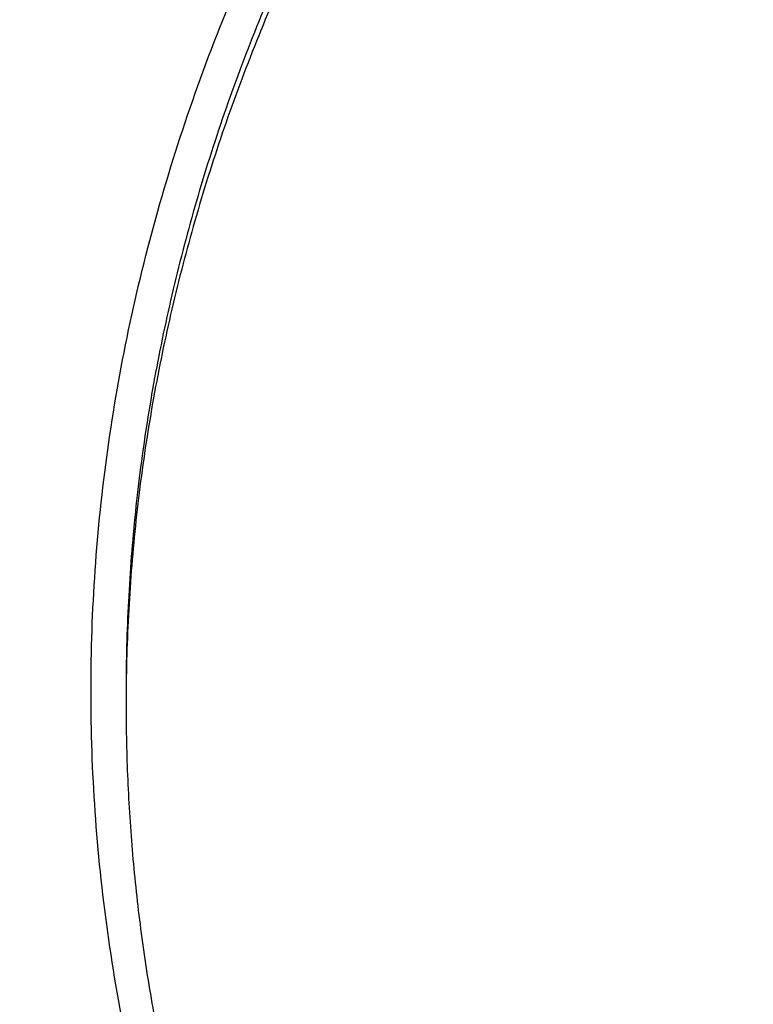
# Model space of a CAD drawing. Units: inches. Extents: x 7.1 to 14.8, y -1 to 19.6.
# Drawn here: x 9.7 to 10, y 14.3 to 14.7 of the extents above; entities that cross this region are included whole.
import ezdxf

# ---------------------------------------------------------------- set-up
doc = ezdxf.new("R2010")
doc.units = ezdxf.units.IN
doc.header["$LTSCALE"] = 1.21
doc.header["$MEASUREMENT"] = 0
doc.layers.get('0').update_dxf_attribs({"linetype": 'CONTINUOUS'})

msp = doc.modelspace()

# ---------------------------------------------------------------- linework, layer by layer
at = {"color": 7, "linetype": 'CONTINUOUS'}
for points, knots in [([(12.7998970652, 14.5456576114), (12.7998970802, 14.567207658), (12.7983968497, 14.6103744208), (12.7916542889, 14.674928552), (12.7804356018, 14.7391701877), (12.7647690645, 14.8029386747), (12.7446939853, 14.8660800927), (12.7202605055, 14.9284410617), (12.6915293406, 14.9898709143), (12.6585715202, 15.050221542), (12.6214681245, 15.109347832), (12.5803100221, 15.1671079081), (12.5351976135, 15.223363405), (12.4862405747, 15.2779797246), (12.4335576026, 15.3308262989), (12.3772761424, 15.3817768491), (12.3175321061, 15.4307096463), (12.2544695721, 15.4775077764), (12.1882404697, 15.5220594001), (12.1190042417, 15.5642580125), (12.0469274827, 15.6040026946), (11.9721835626, 15.6411983538), (11.8949522257, 15.6757559585), (11.8154191724, 15.7075927555), (11.7337756256, 15.7366324773), (11.6502178779, 15.7628055349), (11.5649468245, 15.7860491863), (11.4781674832, 15.8063076961), (11.3900885046, 15.8235324738), (11.3009216702, 15.8376821961), (11.210881385, 15.8487229099), (11.1201841613, 15.8566281189), (11.0290480945, 15.8613788485), (10.9376923417, 15.8629636938), (10.8463365888, 15.8613788485), (10.7552005221, 15.8566281188), (10.6645032984, 15.8487229097), (10.5744630133, 15.8376821958), (10.485296179, 15.8235324735), (10.3972172004, 15.8063076957), (10.3104378593, 15.7860491859), (10.225166806, 15.7628055344), (10.1416090585, 15.7366324769), (10.059965512, 15.7075927551), (9.9804324588, 15.6757559581), (9.9032011222, 15.6411983534), (9.8284572022, 15.6040026943), (9.7563804433, 15.5642580123), (9.6871442155, 15.5220593999), (9.6209151132, 15.4775077762), (9.5578525793, 15.4307096462), (9.498108543, 15.381776849), (9.4418270828, 15.3308262988), (9.3891441108, 15.2779797246), (9.340187072, 15.223363405), (9.2950746634, 15.1671079082), (9.253916561, 15.109347832), (9.2168131653, 15.050221542), (9.1838553449, 14.9898709143), (9.1551241799, 14.9284410617), (9.1306907002, 14.8660800926), (9.110615621, 14.8029386746), (9.0949490836, 14.7391701876), (9.0837303966, 14.6749285519), (9.0769878358, 14.6103744207), (9.0754876053, 14.5672076579), (9.0754876203, 14.5456576114)], [0, 0, 0, 0, 0.0128533046, 0.0257374613, 0.0386828102, 0.0517186749, 0.0648729154, 0.0781715277, 0.0916383012, 0.1052945632, 0.1191589829, 0.1332474396, 0.147572967, 0.1621457375, 0.17697309, 0.1920596071, 0.2074072077, 0.2230152582, 0.2388807147, 0.2549982582, 0.2713604382, 0.2879578351, 0.3047792026, 0.3218116185, 0.3390406451, 0.3564504673, 0.3740240395, 0.3917432378, 0.4095889921, 0.4275414259, 0.4455800017, 0.4636836472, 0.4818308898, 0.5000000002, 0.5181691106, 0.5363163532, 0.5544199985, 0.5724585746, 0.5904110083, 0.6082567625, 0.6259759609, 0.643549533, 0.660959355, 0.6781883819, 0.6952207976, 0.712042165, 0.7286395619, 0.7450017419, 0.7611192853, 0.7769847418, 0.7925927924, 0.8079403929, 0.82302691, 0.8378542625, 0.8524270329, 0.8667525604, 0.8808410171, 0.8947054368, 0.9083616989, 0.9218284723, 0.9351270847, 0.9482813252, 0.9613171898, 0.9742625387, 0.9871466955, 1, 1, 1, 1]), ([(10.8400685692, 13.2797678139), (10.7817734402, 13.2820469191), (10.6945522195, 13.2885225196), (10.5792331708, 13.3032962263), (10.4937587715, 13.3173739519), (10.4093781355, 13.334431594), (10.3262962009, 13.3544275923), (10.2447179407, 13.3773128211), (10.1648437662, 13.4030311869), (10.0868701223, 13.4315196402), (10.0109887221, 13.4627083743), (9.9373861574, 13.4965209936), (9.8662434278, 13.5328747095), (9.7977355113, 13.5716805477), (9.7320309493, 13.6128435763), (9.6692914521, 13.6562631404), (9.6096715229, 13.7018331094), (9.553318105, 13.7494421312), (9.5003702486, 13.798973892), (9.450958799, 13.8503073802), (9.4052061038, 13.9033171497), (9.3632257348, 13.9578735815), (9.3251222234, 14.0138431447), (9.2909907968, 14.0710886512), (9.2609171218, 14.129469518), (9.2349770463, 14.1888420364), (9.2132363339, 14.2490596573), (9.1957503953, 14.3099733062), (9.1825640254, 14.3714317368), (9.1737111588, 14.433281934), (9.1692146602, 14.4953695667), (9.1690861714, 14.5575394862), (9.1733260274, 14.6196362568), (9.1819232544, 14.6815046973), (9.1948556421, 14.7429904138), (9.2120898998, 14.8039403006), (9.2335818629, 14.8642029959), (9.2592767359, 14.9236292874), (9.289109355, 14.982072469), (9.3230044565, 15.0393886576), (9.360876942, 15.0954370799), (9.4026321402, 15.1500803416), (9.4481660639, 15.203184688), (9.497365669, 15.2546202606), (9.5501091183, 15.3042613592), (9.6062660561, 15.351986705), (9.6656979047, 15.3976797014), (9.7282581747, 15.4412286978), (9.7937927965, 15.4825272504), (9.8621404725, 15.5214743766), (9.9331330514, 15.5579748022), (10.0065959223, 15.5919391982), (10.0823484288, 15.6232844048), (10.1602043009, 15.6519336426), (10.2399721036, 15.6778167071), (10.3214557018, 15.7008701528), (10.4044547329, 15.7210374532), (10.4887651193, 15.7382691448), (10.5741794896, 15.7525229539), (10.6604879854, 15.7637639051), (10.7474776605, 15.7719644122), (10.8349371975, 15.7771043442), (10.95185588, 15.779859524), (11.0396408423, 15.7773107547), (11.097995535, 15.773554773)], [0, 0, 0, 0, 0.0361678793, 0.0541623048, 0.0720664086, 0.0898593537, 0.1075209762, 0.1250319794, 0.1423740655, 0.1595300867, 0.1764841951, 0.1932219957, 0.2097307019, 0.2259992928, 0.2420186715, 0.2577818239, 0.273283975, 0.2885227422, 0.3034982795, 0.3182134113, 0.3326737482, 0.346887778, 0.3608669259, 0.3746255728, 0.388181024, 0.4015534177, 0.414765567, 0.427842728, 0.440812293, 0.4537034112, 0.4665465435, 0.4793729673, 0.4922142463, 0.5051016895, 0.5180658202, 0.5311358775, 0.5443393682, 0.5577016831, 0.5712457861, 0.5849919777, 0.5989577327, 0.6131576056, 0.6276031953, 0.6423031615, 0.6572632817, 0.6724865411, 0.6879732471, 0.7037211621, 0.7197256477, 0.7359798167, 0.7524746906, 0.769199357, 0.7861411291, 0.8032857022, 0.8206173098, 0.8381188764, 0.8557721677, 0.8735579397, 0.8914560836, 0.9094457701, 0.9275055904, 0.9456136973, 0.9637479434, 1, 1, 1, 1]), ([(9.1858613373, 14.6419892484), (9.1882351453, 14.6611004385), (9.1942510473, 14.6992967416), (9.2069947021, 14.756091992), (9.2234540833, 14.8124153676), (9.2435938974, 14.8681432555), (9.2673714757, 14.9231572719), (9.2947362251, 14.9773392879), (9.3256298878, 15.0305731098), (9.3599865529, 15.0827443131), (9.3977329678, 15.1337407651), (9.4387880059, 15.183452264), (9.4830654056, 15.2317730764), (9.5467829097, 15.2947132053), (9.6161356673, 15.3538967963), (9.6903818604, 15.4090969182), (9.7492098943, 15.4489622954), (9.8105906788, 15.4868608348), (9.874394835, 15.5227127884), (9.9404844891, 15.5564401137), (10.0087177371, 15.5879701174), (10.0789478171, 15.61723466), (10.1510237404, 15.6441705645), (10.2247905434, 15.6687196791), (10.3000896017, 15.6908290141), (10.3767591405, 15.7104508747), (10.454633937, 15.7275428658), (10.5335481229, 15.7420683477), (10.6401217963, 15.7580010291), (10.7478410877, 15.7686323163), (10.8561633277, 15.7739604862), (10.937692349, 15.775295386), (11.0192213705, 15.7739604858), (11.1275436127, 15.7686323152), (11.2352629078, 15.7580010269), (11.3418365858, 15.7420683439), (11.4207507748, 15.7275428606), (11.4986255733, 15.7104508681), (11.5752951128, 15.6908290061), (11.6505941718, 15.6687196699), (11.7243609764, 15.6441705535), (11.7964369032, 15.6172346464), (11.8666669869, 15.5879701005), (11.9349002347, 15.5564400953), (12.0009898847, 15.52271277), (12.064794034, 15.4868608187), (12.1261748128, 15.4489622816), (12.185002843, 15.4090969052), (12.259249036, 15.3538967823), (12.3286017954, 15.2947131876), (12.3923193014, 15.2317730542), (12.4365967024, 15.1834522378), (12.4776517411, 15.1337407353), (12.5153981555, 15.0827442803), (12.5497548194, 15.0305730747), (12.5806484807, 14.9773392504), (12.6080132288, 14.9231572312), (12.6317908062, 14.8681432101), (12.6519306178, 14.8124153186), (12.6683899961, 14.7560919427), (12.6811336467, 14.6992966949), (12.6871495466, 14.6611003944), (12.6895233533, 14.6419892052)], [0, 0, 0, 0, 0.0127559667, 0.0255907486, 0.0385298242, 0.0515971582, 0.0648149127, 0.0782032091, 0.0917799525, 0.1055607091, 0.1195586329, 0.1337844397, 0.1482464181, 0.1629504688, 0.1930886889, 0.2085316181, 0.2242179579, 0.240142989, 0.256300203, 0.272681426, 0.2892769355, 0.3060755879, 0.3230649347, 0.3402313389, 0.3575600932, 0.3750355328, 0.3926411478, 0.4103596936, 0.4281732992, 0.4640068062, 0.4819936889, 0.4999999966, 0.5180063042, 0.535993187, 0.5718266955, 0.589640302, 0.6073588487, 0.6249644641, 0.6424399039, 0.6597686583, 0.6769350629, 0.6939244106, 0.7107230645, 0.7273185747, 0.7436997958, 0.7598570085, 0.775782038, 0.7914683767, 0.8069113063, 0.8370495274, 0.8517535791, 0.8662155585, 0.880441366, 0.8944392903, 0.908220047, 0.9217967907, 0.9351850876, 0.9484028428, 0.9614701781, 0.9744092533, 0.987244034, 1, 1, 1, 1]), ([(10.2448174088, 15.6743834092), (10.1886260177, 15.6570582285), (10.1058554614, 15.6278006222), (9.9991314626, 15.5820503206), (9.9222794283, 15.5449813091), (9.8483476366, 15.5050508543), (9.7775456327, 15.4623718712), (9.7100775001, 15.4170662549), (9.6461383719, 15.3692642751), (9.595711881, 15.327264022), (9.5573403703, 15.2925386117), (9.5206479839, 15.2574304091), (9.4772754153, 15.212269009), (9.4291836076, 15.1559069215), (9.3854310914, 15.0977919085), (9.346146505, 15.0380910622), (9.3114447761, 14.9769751236), (9.2814283013, 14.9146196546), (9.2561861454, 14.8512042609), (9.2357936953, 14.7869122969), (9.2203122508, 14.7219303437), (9.2097886381, 14.656447658), (9.2042548442, 14.5906555401), (9.203727778, 14.5247465406), (9.2082089926, 14.4589138916), (9.2176850096, 14.3933498242), (9.232126201, 14.3282479616), (9.2482195931, 14.2746820232), (9.2634897513, 14.2322865592), (9.2761815883, 14.2006269697), (9.2900704177, 14.1692205136), (9.3102472169, 14.127554872), (9.3384607773, 14.0761936886), (9.370263773, 14.0264000242), (9.3979119858, 13.9873451088), (9.4272945132, 13.9484817899), (9.4507807959, 13.9202402857), (9.4670453562, 13.9018111562)], [0, 0, 0, 0, 0.0749400179, 0.1117070921, 0.1479517017, 0.1836432783, 0.2187563303, 0.2532709189, 0.2871731248, 0.3204555061, 0.336865369, 0.3531206875, 0.3851691545, 0.4166185152, 0.4474911626, 0.4778175896, 0.5076364175, 0.5369942571, 0.5659453705, 0.5945511095, 0.6228791092, 0.6510022447, 0.6789973691, 0.7069438712, 0.7349221139, 0.7630118237, 0.7912905118, 0.8198320021, 0.8342253384, 0.8487096891, 0.8632927015, 0.8779815773, 0.9076992763, 0.9379154227, 0.9532252419, 0.9686741123, 1, 1, 1, 1]), ([(9.8072184771, 14.0480883569), (9.794138444, 14.0651203443), (9.7694798194, 14.0997998506), (9.7422524768, 14.1451885362), (9.7230320075, 14.182167965), (9.7099536325, 14.2100852974), (9.6981579883, 14.2382876371), (9.6876572104, 14.2667458631), (9.678462581, 14.2954301328), (9.6705838127, 14.3243104248), (9.6640292136, 14.3533564524), (9.6588058539, 14.3825377786), (9.6549192543, 14.4118237652), (9.6523735009, 14.4411836583), (9.6511714156, 14.4705866249), (9.6513142205, 14.5000017625), (9.6528017212, 14.5293981673), (9.6556324383, 14.5587449456), (9.6598032775, 14.5880112744), (9.665309768, 14.6171664352), (9.6721461518, 14.6461798155), (9.6803050671, 14.6750209993), (9.6897778628, 14.7036598105), (9.7005544998, 14.7320661022), (9.7126237992, 14.7602106832), (9.7305031475, 14.7975173149), (9.7560858628, 14.8433801773), (9.7915718959, 14.8966250813), (9.8318400093, 14.9481253086), (9.8767180026, 14.9976653809), (9.926016759, 15.0450419871), (9.979529092, 15.090059898), (10.0370310697, 15.1325338097), (10.0982825327, 15.1722888025), (10.1630280652, 15.2091610705), (10.2309979949, 15.2429984542), (10.3019093395, 15.2736612215), (10.3754669614, 15.3010226843), (10.4513646886, 15.3249696046), (10.5292869564, 15.3454028346), (10.6089083901, 15.3622376892), (10.6899016661, 15.3754047018), (10.7994276531, 15.3880159066), (10.8823588925, 15.3917947522), (10.9376923427, 15.3917947508)], [0, 0, 0, 0, 0.0291931566, 0.0577823668, 0.0718718271, 0.085834097, 0.0996787464, 0.113416092, 0.12705714, 0.140613541, 0.1540975235, 0.1675218137, 0.1808995619, 0.1942442517, 0.2075696035, 0.2208894789, 0.2342177803, 0.2475683486, 0.2609548613, 0.274390738, 0.2878890481, 0.3014624179, 0.315122957, 0.3288821881, 0.3427509733, 0.3567394722, 0.3851067017, 0.4140556305, 0.4436386567, 0.4738946588, 0.50484912, 0.5365145749, 0.56889127, 0.6019679412, 0.6357227, 0.6701239707, 0.7051314226, 0.7406969131, 0.7767654318, 0.813276007, 0.8501625962, 0.8873549761, 0.9247796196, 1, 1, 1, 1]), ([(10.9376923427, 13.5582832846), (10.8964295013, 13.5582832846), (10.8345657267, 13.5604268187), (10.752530258, 13.5675772386), (10.6713795708, 13.5775278206), (10.5912301636, 13.5916888282), (10.5125521082, 13.6100560806), (10.4547562993, 13.6258103525), (10.3981226057, 13.6435499354), (10.342786484, 13.6632323512), (10.2888793231, 13.6848112782), (10.2195703039, 13.715823877), (10.1531220902, 13.7505692465), (10.0900958656, 13.7889829651), (10.0452062683, 13.8191796709), (10.0024639252, 13.8508984041), (9.9619705308, 13.8840641338), (9.9238240732, 13.9185974154), (9.888116582, 13.9544157958), (9.8549344586, 13.9914336709), (9.8243581462, 14.0295625474), (9.7964619844, 14.0687111981), (9.7713140236, 14.108785842), (9.7489758538, 14.1496903195), (9.72950243, 14.1913262718), (9.7129418952, 14.2335933293), (9.6993354015, 14.2763893163), (9.6887169316, 14.3196104785), (9.6811131297, 14.3631517403), (9.6765431504, 14.406906995), (9.6750185382, 14.450769427), (9.6765431504, 14.4946318589), (9.6811131297, 14.5383871137), (9.6887169316, 14.5819283755), (9.6993354015, 14.6251495377), (9.7129418952, 14.6679455247), (9.72950243, 14.7102125822), (9.7489758538, 14.7518485344), (9.7713140236, 14.7927530119), (9.7964619844, 14.8328276559), (9.8243581462, 14.8719763065), (9.8549344586, 14.9101051831), (9.888116582, 14.9471230581), (9.9238240732, 14.9829414385), (9.9619705308, 15.0174747201), (10.0024639252, 15.0506404498), (10.0452062683, 15.082359183), (10.0900958656, 15.1125558888), (10.1531220902, 15.1509696074), (10.2195703039, 15.185714977), (10.2888793231, 15.2167275757), (10.342786484, 15.2383065028), (10.3981226057, 15.2579889186), (10.4547562993, 15.2757285015), (10.5125521082, 15.2914827734), (10.5912301636, 15.3098500257), (10.6713795708, 15.3240110333), (10.752530258, 15.3339616153), (10.8345657267, 15.3411120352), (10.8964295013, 15.3432555693), (10.9376923427, 15.3432555693)], [0, 0, 0, 0, 0.0363122172, 0.0544165333, 0.0724557781, 0.108249569, 0.1259694244, 0.1435436492, 0.1609541159, 0.1781837813, 0.19521683, 0.2120388205, 0.2449922844, 0.2611104247, 0.2769764701, 0.2925851001, 0.3079332686, 0.3230203456, 0.3378482482, 0.3524215581, 0.3667476175, 0.3808365975, 0.3947015308, 0.4083583001, 0.4218255735, 0.4351246781, 0.4482794072, 0.4613157553, 0.4742615834, 0.4871462189, 0.5, 0.5128537811, 0.5257384166, 0.5386842447, 0.5517205928, 0.5648753219, 0.5781744265, 0.5916416999, 0.6052984692, 0.6191634025, 0.6332523825, 0.6475784419, 0.6621517518, 0.6769796544, 0.6920667314, 0.7074148999, 0.7230235299, 0.7388895753, 0.7550077156, 0.7879611795, 0.80478317, 0.8218162187, 0.8390458841, 0.8564563508, 0.8740305756, 0.891750431, 0.9275442219, 0.9455834667, 0.9636877828, 1, 1, 1, 1]), ([(10.9376923427, 13.6103363416), (10.9184999329, 13.6103363416), (10.8801344847, 13.6109737994), (10.8227167864, 13.6139774716), (10.7655747961, 13.6189555351), (10.7088469168, 13.6259120298), (10.6526692194, 13.6348267056), (10.5971772346, 13.6456787589), (10.5425028274, 13.6584424827), (10.4712282046, 13.6778709386), (10.4017677364, 13.7010395094), (10.3345905801, 13.7279303775), (10.2701637349, 13.7567584183), (10.2083974442, 13.7890557064), (10.1498116074, 13.8247630748), (10.108084673, 13.852832315), (10.0683536958, 13.8823163554), (10.0307132237, 13.9131454441), (9.9952543369, 13.9452457346), (9.9620625825, 13.9785405827), (9.9312182734, 14.0129504165), (9.9027961857, 14.0483929766), (9.8768654216, 14.0847834626), (9.8534892367, 14.1220347022), (9.8327248817, 14.1600573099), (9.8146234397, 14.198759856), (9.7992296624, 14.2380490437), (9.7865818015, 14.2778298956), (9.776711446, 14.3180059666), (9.7696433634, 14.358479585), (9.7653953578, 14.3991521199), (9.7639781605, 14.4399242804), (9.7653953579, 14.4806964409), (9.7696433636, 14.5213689757), (9.7767114463, 14.5618425942), (9.7865818019, 14.6020186651), (9.7992296628, 14.6417995169), (9.8146234403, 14.6810887045), (9.8327248822, 14.7197912506), (9.8534892373, 14.7578138581), (9.8768654222, 14.7950650976), (9.9027961863, 14.8314555836), (9.931218274, 14.8668981434), (9.962062583, 14.9013079771), (9.9952543373, 14.9346028251), (10.0307132241, 14.9667031155), (10.068353696, 14.997532204), (10.1080846731, 15.0270162444), (10.1498116074, 15.0550854846), (10.2083974441, 15.0907928528), (10.2701637347, 15.1230901409), (10.3345905797, 15.1519181816), (10.4017677359, 15.1788090497), (10.471228204, 15.2019776206), (10.5425028268, 15.2214060765), (10.5971772339, 15.2341698003), (10.6526692188, 15.2450218536), (10.7088469162, 15.2539365296), (10.7655747956, 15.260893024), (10.822716786, 15.265871088), (10.8801344846, 15.2688747597), (10.9184999329, 15.2695122177), (10.9376923427, 15.2695122177)], [0, 0, 0, 0, 0.0181697022, 0.036317451, 0.0544215836, 0.0724606473, 0.0904135707, 0.1082598082, 0.1259794844, 0.1435535344, 0.1781869986, 0.195219877, 0.2120417002, 0.2449948317, 0.2611128121, 0.2769786971, 0.2925871699, 0.3079351861, 0.3230221114, 0.3378498644, 0.3524230295, 0.366748946, 0.3808377838, 0.3947025792, 0.4083592132, 0.421826351, 0.4351253232, 0.4482799226, 0.4613161399, 0.4742618389, 0.4871463476, 0.5000000003, 0.5128536528, 0.5257381615, 0.5386838606, 0.5517200779, 0.5648746771, 0.5781736495, 0.5916407873, 0.6052974211, 0.6191622165, 0.6332510544, 0.6475769706, 0.6621501358, 0.6769778889, 0.692064814, 0.7074128302, 0.723021303, 0.7388871879, 0.7550051682, 0.7879582997, 0.8047801229, 0.8218130012, 0.8564464655, 0.8740205153, 0.8917401916, 0.9095864292, 0.9275393525, 0.9455784162, 0.9636825489, 0.9818302978, 1, 1, 1, 1]), ([(10.4932371752, 15.1986567101), (10.4670996539, 15.1910012073), (10.4156613255, 15.1743662922), (10.3407521864, 15.145257098), (10.2690615862, 15.112330302), (10.2009793518, 15.0757627731), (10.1368723921, 15.0357494127), (10.0770874218, 14.9925034846), (10.0219483825, 14.9462554114), (9.9717544941, 14.8972502128), (9.9267818864, 14.8457519784), (9.8936570371, 14.80070697), (9.870073852, 14.7637225052), (9.8539376524, 14.7357078515), (9.8392706949, 14.7072909688), (9.826092637, 14.6785098453), (9.8144217073, 14.6494036521), (9.8042740075, 14.620011849), (9.7956635812, 14.590374399), (9.7886022965, 14.5605316259), (9.7830999544, 14.530524266), (9.7791642559, 14.500392946), (9.7768006654, 14.4701798787), (9.7762750166, 14.4500036238), (9.7762750312, 14.4399242797)], [0, 0, 0, 0, 0.0730742245, 0.1449563293, 0.2155070811, 0.284607909, 0.3521652688, 0.4181137359, 0.4824190807, 0.5450813986, 0.6061377535, 0.6656643703, 0.6948961279, 0.7237926059, 0.7523746826, 0.7806656656, 0.8086911829, 0.8364790524, 0.8640591257, 0.8914630691, 0.9187241163, 0.9458768043, 0.9729566879, 1, 1, 1, 1]), ([(10.4932371752, 15.1938687349), (10.480117235, 15.1900259934), (10.45408303, 15.1820008796), (10.4155455879, 15.168910924), (10.3777138557, 15.1548290661), (10.3406413093, 15.139771107), (10.3043763227, 15.1237586244), (10.2574177466, 15.1012850833), (10.2009785432, 15.0709711605), (10.1368726016, 15.0309583359), (10.0770873678, 14.9877122694), (10.0219483966, 14.9414642319), (9.9717544905, 14.8924590241), (9.9267818873, 14.8409607921), (9.893657037, 14.7959157831), (9.8700738521, 14.7589313183), (9.8539376525, 14.7309166647), (9.839270695, 14.702499782), (9.826092637, 14.6737186584), (9.8144217073, 14.6446124652), (9.8042740075, 14.6152206621), (9.7956635812, 14.5855832121), (9.7886022965, 14.555740439), (9.7830999544, 14.5257330791), (9.7791642559, 14.4956017591), (9.7768006654, 14.4653886918), (9.7762750166, 14.4452124369), (9.7762750312, 14.4351330928)], [0, 0, 0, 0, 0.0366793055, 0.0730808612, 0.1091827321, 0.1449688768, 0.1804218758, 0.2155261633, 0.2846253139, 0.3521810299, 0.4181278925, 0.4824316728, 0.5450924662, 0.6061473357, 0.6656725042, 0.6949035507, 0.7237993257, 0.752380707, 0.7806710017, 0.8086958372, 0.8364830307, 0.864062433, 0.8914657097, 0.9187260937, 0.9458781211, 0.9729573458, 1, 1, 1, 1]), ([(9.0632717958, 14.6122395228), (9.0616531479, 14.5904300862), (9.0599353704, 14.5466861356), (9.0619533582, 14.4810144771), (9.0685619679, 14.4154922885), (9.0797445737, 14.3502858903), (9.0954725243, 14.2855552534), (9.1157058184, 14.2214602126), (9.1403931969, 14.1581582055), (9.1694724495, 14.0958043659), (9.2028706791, 14.0345510418), (9.2405045826, 13.9745475147), (9.2822807216, 13.9159397036), (9.3280957927, 13.8588698904), (9.3778368942, 13.8034764519), (9.4313817953, 13.7498935902), (9.4885992178, 13.6982510622), (9.5493491264, 13.6486739067), (9.6134830382, 13.6012821648), (9.680844357, 13.5561906139), (9.7512687285, 13.5135084964), (9.8245844125, 13.4733392598), (9.9006126814, 13.4357803034), (9.979168237, 13.4009227385), (10.0600596472, 13.3688511593), (10.1430897984, 13.3396434313), (10.2280563858, 13.3133704938), (10.314752323, 13.2900961838), (10.4029665374, 13.2698770447), (10.4924833631, 13.2527622906), (10.5830873024, 13.2387932881), (10.7052118207, 13.2243878782), (10.7975111052, 13.2184299165), (10.8591690314, 13.2166043578)], [0, 0, 0, 0, 0.025973712, 0.0519435609, 0.0779727556, 0.1041235093, 0.1304559901, 0.1570273778, 0.1838910411, 0.2110958184, 0.2386854737, 0.2666983017, 0.295166851, 0.3241177904, 0.3535719006, 0.3835441246, 0.4140437124, 0.4450744405, 0.4766348318, 0.508718437, 0.5413141423, 0.5744064602, 0.6079758419, 0.6419990122, 0.6764492646, 0.7112967714, 0.7465089144, 0.7820505625, 0.8178843734, 0.8539711034, 0.8902698793, 0.9267384782, 1, 1, 1, 1]), ([(9.0754876203, 14.5456576114), (9.0754876348, 14.5248289624), (9.0768888291, 14.4831114534), (9.0831869914, 14.4207120453), (9.0936674403, 14.3585945596), (9.1083055886, 14.2969040325), (9.1270671922, 14.2357795302), (9.1499085488, 14.1753597614), (9.1767766914, 14.1157811377), (9.2076096061, 14.0571779204), (9.2423364479, 13.9996818394), (9.2808777563, 13.9434218827), (9.3231456723, 13.8885240572), (9.3690441521, 13.8351111684), (9.4184691834, 13.7833025967), (9.4713090102, 13.7332140752), (9.5274443657, 13.6849574666), (9.5867487192, 13.6386405384), (9.6490885356, 13.5943667398), (9.7143235546, 13.5522349802), (9.7823070859, 13.5123394141), (9.8528863166, 13.4747692327), (9.9259026538, 13.4396084578), (10.0011920164, 13.4069357636), (10.0785853838, 13.3768242456), (10.1579084523, 13.3493414415), (10.238984731, 13.3245484545), (10.3495784934, 13.2950456174), (10.4624994365, 13.2712927649), (10.5771093911, 13.2532975563), (10.6641493171, 13.2426655541), (10.7518007656, 13.2349579421), (10.8104693713, 13.2317970917), (10.8398540601, 13.2307039225)], [0, 0, 0, 0, 0.0258520833, 0.0517621503, 0.0777872852, 0.1039827897, 0.1304013765, 0.1570924662, 0.1841015709, 0.2114698032, 0.2392335257, 0.2674240886, 0.296067683, 0.3251853109, 0.3547928013, 0.384900906, 0.4155154687, 0.4466375972, 0.4782638835, 0.5103866597, 0.5429942387, 0.5760711727, 0.6095985347, 0.6435541767, 0.6779129849, 0.7126471634, 0.7477264824, 0.7831185228, 0.8546908059, 0.8908085134, 0.9270925141, 0.9635031096, 1, 1, 1, 1]), ([(8.7994271012, 14.4691348015), (8.8016552226, 14.4539262965), (8.8067492829, 14.4235297356), (8.8162667114, 14.3781758305), (8.8276696815, 14.3330116544), (8.8409494644, 14.288081103), (8.8560953429, 14.2434272347), (8.8730943359, 14.1990935417), (8.8919311772, 14.1551233349), (8.9125882881, 14.1115598029), (8.9350459759, 14.0684458234), (8.9592822301, 14.0258240262), (8.9852732772, 13.9837357913), (9.0224011055, 13.9281321272), (9.0731347743, 13.8601705365), (9.1288252843, 13.7951572938), (9.1764680796, 13.7446660906), (9.2139075062, 13.7074161109), (9.2528442858, 13.6710014485), (9.3069493137, 13.6233905172), (9.3781682903, 13.5661621097), (9.4685822543, 13.5016357546), (9.564006705, 13.4411494926), (9.6640939622, 13.3848976327), (9.7684859393, 13.333056177), (9.8402350968, 13.301748093), (9.8767108673, 13.2868569144)], [0, 0, 0, 0, 0.0275710055, 0.0552649801, 0.0831023883, 0.1111021673, 0.1392821273, 0.1676590157, 0.1962482762, 0.2250640577, 0.254119196, 0.2834251754, 0.3129921317, 0.3428288903, 0.4033318595, 0.4649890369, 0.4962636267, 0.527835559, 0.5597056911, 0.5918739547, 0.6570933837, 0.7234838869, 0.7910159539, 0.8596487263, 0.92933042, 1, 1, 1, 1]), ([(9.7762750312, 14.4351330928), (9.7762750433, 14.4267339288), (9.7766398275, 14.4099254279), (9.7782807783, 14.3847423203), (9.7810138218, 14.3596064013), (9.7848365098, 14.3345420984), (9.7897450711, 14.3095728988), (9.7957347708, 14.2847225695), (9.8028001877, 14.2600141428), (9.813681938, 14.2271796365), (9.8299851936, 14.1865652671), (9.8536518011, 14.1389558253), (9.8813999351, 14.0924729598), (9.9131217727, 14.0472928912), (9.9486947167, 14.0035845324), (9.9812606859, 13.9687099573), (10.0090660756, 13.9416927781), (10.0383441847, 13.9150053161), (10.0771035041, 13.8828784828), (10.1265946934, 13.8466164955), (10.179131038, 13.8125708207), (10.2345138604, 13.7808691646), (10.2925355022, 13.751629227), (10.3529780942, 13.7249600254), (10.415614857, 13.7009609929), (10.4802107732, 13.6797217004), (10.5465234751, 13.6613214346), (10.614304146, 13.6458289408), (10.6832984601, 13.6333021342), (10.7532475126, 13.6237878822), (10.8238888008, 13.6173217772), (10.8949572039, 13.6139279928), (10.9661860081, 13.6136192341), (11.0373078275, 13.6163966316), (11.1080559447, 13.6222499299), (11.1781640569, 13.6311567951), (11.2359512416, 13.641116803), (11.2816238346, 13.6505871799), (11.3266595331, 13.6609952705), (11.3600801952, 13.6699405072), (11.3821475102, 13.6764038741)], [0, 0, 0, 0, 0.0124815655, 0.0249748597, 0.0374915367, 0.0500431012, 0.0626408256, 0.0752956886, 0.0880183068, 0.1008188732, 0.1266869511, 0.1529766867, 0.1797498039, 0.2070577008, 0.2349410069, 0.2634295148, 0.2779089815, 0.2925460477, 0.3222920236, 0.3526702061, 0.3836704805, 0.4152742465, 0.4474551291, 0.4801796741, 0.5134081075, 0.5470950032, 0.5811900022, 0.6156385094, 0.650382331, 0.6853603777, 0.7205092711, 0.755763998, 0.791058558, 0.8263265529, 0.861501855, 0.8965191931, 0.9313148846, 0.9486112031, 0.9658292351, 1, 1, 1, 1]), ([(9.6739349057, 14.3772848749), (9.6756619327, 14.3633803805), (9.6800362838, 14.3355946386), (9.6892971338, 14.2942859488), (9.7012512467, 14.2533356284), (9.7158700527, 14.2128359591), (9.7331196085, 14.172874543), (9.7529600676, 14.1335380241), (9.7753462194, 14.0949108523), (9.800227536, 14.0570755047), (9.8275485345, 14.0201122163), (9.8572484378, 13.984099355), (9.8892631767, 13.9491117223), (9.9353003908, 13.9035721226), (9.9853885876, 13.8607668004), (10.0389937905, 13.8208575474), (10.0959987933, 13.7821743161), (10.1562902972, 13.7466776817), (10.2193825979, 13.7144367481), (10.2853412502, 13.6839170955), (10.3713205212, 13.6499783522), (10.4787036955, 13.6163819879), (10.589990075, 13.5899548882), (10.684983447, 13.5741264592), (10.7620735561, 13.5652032852), (10.8399076316, 13.5587957726), (10.898568328, 13.5568747686), (10.9376923427, 13.5568747686)], [0, 0, 0, 0, 0.0256965401, 0.0515435625, 0.0775896112, 0.1038808462, 0.1304599356, 0.157365903, 0.1846336487, 0.2122937334, 0.2403721908, 0.2688904411, 0.2978652744, 0.3273088971, 0.3876126172, 0.4184916673, 0.449844957, 0.5139226925, 0.5466331327, 0.5797629967, 0.6471808863, 0.7159869666, 0.7859445839, 0.8567896069, 0.8924615345, 0.9282472643, 1, 1, 1, 1])]:
    msp.add_open_spline(points, degree=3, knots=knots, dxfattribs=at)
at = {"color": 9, "linetype": 'CONTINUOUS'}
for points, knots in [([(9.6722182905, 14.391105889), (9.670302248, 14.406532656), (9.6675926058, 14.4375089203), (9.6669415547, 14.4841355785), (9.6697115706, 14.5307253545), (9.6758952115, 14.5771479909), (9.6854748833, 14.6232779283), (9.6984236352, 14.6689896181), (9.7147051738, 14.7141593215), (9.7342741395, 14.7586650997), (9.757076338, 14.8023872304), (9.7830489913, 14.8452084554), (9.8121209798, 14.8870142362), (9.8442130781, 14.9276929829), (9.8792381864, 14.9671362797), (9.9171015622, 15.0052391092), (9.9577010582, 15.0419000794), (10.0009273702, 15.077021655), (10.0466643031, 15.1105103889), (10.0947890524, 15.1422771543), (10.1451725081, 15.1722373737), (10.1976795732, 15.2003112412), (10.2521695172, 15.2264239402), (10.3084962947, 15.2505058371), (10.3665090855, 15.2724927143), (10.4260520739, 15.2923257922), (10.486967195, 15.3099524899), (10.5700961714, 15.3305235517), (10.6549677472, 15.3463880948), (10.741023151, 15.3575405158), (10.8281252486, 15.365560051), (10.8938510973, 15.3679639308), (10.9376923427, 15.3679639308)], [0, 0, 0, 0, 0.0259908736, 0.0519337589, 0.0778981977, 0.1039533289, 0.130166608, 0.1566026018, 0.1833219075, 0.2103802327, 0.2378276561, 0.2657080783, 0.2940588539, 0.3229105916, 0.3522871, 0.382205454, 0.4126761597, 0.4437033928, 0.4752852928, 0.5074142953, 0.5400774892, 0.573256989, 0.6069303141, 0.64107077, 0.6756478276, 0.7106274979, 0.7459727011, 0.7816436307, 0.8537789878, 0.8901662813, 0.9266998863, 1, 1, 1, 1]), ([(9.6739347215, 14.3772864287), (9.6720212763, 14.392692272), (9.6693153065, 14.4236265228), (9.6686651344, 14.4701899408), (9.6714313893, 14.5167165268), (9.6776066394, 14.5630762), (9.6871733146, 14.6091435714), (9.7001045004, 14.6547932624), (9.7163639529, 14.6999017023), (9.735906374, 14.7443471177), (9.7586776427, 14.7880099484), (9.7846150663, 14.8307730954), (9.8136476216, 14.8725221756), (9.8456961907, 14.9131457502), (9.8806737919, 14.9525355507), (9.9184858112, 14.990586702), (9.9590302399, 15.0271979497), (10.002197922, 15.0622718905), (10.04787282, 15.0957152044), (10.095932296, 15.1274388852), (10.1462474149, 15.1573584702), (10.1986832632, 15.1853942618), (10.2530993012, 15.2114715449), (10.3093496814, 15.2355207801), (10.3672837883, 15.2574778371), (10.4267460175, 15.2772840159), (10.4875785185, 15.294886807), (10.5705947459, 15.3154299689), (10.6553512094, 15.3312729954), (10.7412898953, 15.3424102907), (10.8282738554, 15.3504189492), (10.8939105596, 15.3528195687), (10.9376923427, 15.3528195687)], [0, 0, 0, 0, 0.0259908739, 0.0519337593, 0.0778981982, 0.1039533295, 0.1301666086, 0.1566026022, 0.1833219079, 0.2103802329, 0.2378276561, 0.265708078, 0.2940588534, 0.3229105909, 0.3522870991, 0.3822054529, 0.4126761584, 0.4437033913, 0.4752852912, 0.5074142936, 0.5400774874, 0.5732569872, 0.6069303123, 0.6410707683, 0.675647826, 0.7106274963, 0.7459726997, 0.7816436294, 0.8537789869, 0.8901662806, 0.9266998858, 1, 1, 1, 1]), ([(9.9251923427, 13.3081122389), (9.8685455694, 13.3312381873), (9.7854354408, 13.3690221612), (9.6789026128, 13.4258103919), (9.6025617842, 13.4708213457), (9.5294336941, 13.518427132), (9.459691497, 13.568515382), (9.3935039188, 13.6209660003), (9.3310303267, 13.6756537621), (9.2724215648, 13.7324479867), (9.2178193049, 13.7912129748), (9.1673558222, 13.8518082625), (9.1211536799, 13.9140889155), (9.0793254503, 13.9779058079), (9.0419734338, 14.0431059038), (9.0091893814, 14.1095325421), (8.981054212, 14.1770257333), (8.9576377262, 14.2454224768), (8.9389983053, 14.3145571091), (8.9251826457, 14.3842617055), (8.9162255056, 14.4543665262), (8.9121494932, 14.5247005174), (8.912964918, 14.5950918555), (8.9186697195, 14.6653685225), (8.9292494815, 14.735358888), (8.9446775293, 14.8048922749), (8.964915093, 14.8737994979), (8.9899115301, 14.9419133336), (9.0196046589, 15.0090689957), (9.0539208013, 15.075104331), (9.0927759156, 15.139860929), (9.1360727473, 15.2031810939), (9.1675649159, 15.2439943972), (9.1839909001, 15.2641120371)], [0, 0, 0, 0, 0.0740508132, 0.1103302173, 0.1460762306, 0.1812709922, 0.2159011457, 0.2499582652, 0.2834391486, 0.3163461218, 0.3486873089, 0.3804768598, 0.4117351242, 0.4424887512, 0.4727706989, 0.5026201328, 0.532082194, 0.5612076244, 0.5900522357, 0.6186762211, 0.6471433179, 0.6755198407, 0.7038736139, 0.7322728437, 0.7607849747, 0.7894755769, 0.8184073078, 0.8476389848, 0.8772248012, 0.9072136696, 0.9376488257, 0.9685672293, 1, 1, 1, 1]), ([(10.8384819218, 13.2916724338), (10.7800284042, 13.2940079576), (10.692576349, 13.3006020637), (10.5769732639, 13.3156025235), (10.4913097558, 13.3298820903), (10.4067646092, 13.3471729194), (10.323546627, 13.367432174), (10.2418645843, 13.3906092449), (10.1619225351, 13.4166463682), (10.083920411, 13.4454786416), (10.0080532347, 13.4770342306), (9.9345107122, 13.5112345449), (9.8634767551, 13.5479944347), (9.7951290087, 13.5872224443), (9.7296385424, 13.6288209357), (9.6671690054, 13.6726867332), (9.6078778368, 13.7187099313), (9.5610338763, 13.7589432084), (9.5253149961, 13.7921046722), (9.4910839242, 13.825591403), (9.4505123903, 13.868562159), (9.4053345958, 13.9220251441), (9.363992142, 13.9770272997), (9.3265906124, 14.0334308893), (9.2932249509, 14.0910954972), (9.263980488, 14.1498770005), (9.23893233, 14.2096281854), (9.2181451706, 14.270198969), (9.2016729838, 14.3314367219), (9.1895587726, 14.3931867672), (9.1818342636, 14.4552923468), (9.178519906, 14.517596834), (9.1796239592, 14.5799378346), (9.1832983749, 14.6213542765), (9.1858607353, 14.6419843972)], [0, 0, 0, 0, 0.0735926684, 0.1102027885, 0.1466254031, 0.1828174659, 0.2187373525, 0.254345268, 0.2896035246, 0.3244768607, 0.3589327561, 0.3929417554, 0.426477795, 0.4595185348, 0.492045691, 0.5240453699, 0.5555083972, 0.5864306366, 0.6016903987, 0.6168158846, 0.6466657769, 0.6759955767, 0.7048239893, 0.7331758637, 0.7610822125, 0.7885801212, 0.8157125272, 0.8425278537, 0.8690794852, 0.8954250846, 0.9216257586, 0.9477450915, 0.9738480784, 1, 1, 1, 1]), ([(10.8384154727, 13.2974271976), (10.7801401195, 13.2997580374), (10.6929540922, 13.3063274899), (10.5776985578, 13.3212596078), (10.4922881743, 13.3354708515), (10.4079877355, 13.3526765051), (10.3250043281, 13.37283417), (10.2435450259, 13.3958937589), (10.1638122392, 13.4217981065), (10.0860043106, 13.4504829847), (10.010314737, 13.481877306), (9.9369317707, 13.5159032969), (9.866037938, 13.5524766966), (9.7978096048, 13.5915069776), (9.7324165534, 13.6328975756), (9.6700215801, 13.6765461318), (9.6107801146, 13.7223447462), (9.5548398603, 13.770180238), (9.5023404572, 13.8199344127), (9.453413166, 13.8714843307), (9.40818057, 13.9247025766), (9.3667562936, 13.9794575262), (9.329244726, 14.0356136076), (9.2957407621, 14.0930315691), (9.2663295387, 14.1515687445), (9.2410861659, 14.2110793262), (9.2200754551, 14.2714146702), (9.2033516395, 14.3324235889), (9.1909581197, 14.393952847), (9.1829271649, 14.455847119), (9.1792798988, 14.5179511817), (9.180025439, 14.5801040423), (9.1834451536, 14.6214086891), (9.1858767065, 14.6419855192)], [0, 0, 0, 0, 0.073562192, 0.110157856, 0.1465668955, 0.1827465015, 0.2186552715, 0.2542536141, 0.2895040223, 0.3243713893, 0.3588233205, 0.3928304522, 0.4263667759, 0.4594099656, 0.4919417074, 0.5239480294, 0.5554196271, 0.5863521799, 0.6167466506, 0.6466095588, 0.6759532162, 0.7047959095, 0.7331620143, 0.7610820194, 0.7885924439, 0.815735627, 0.8425593744, 0.8691164509, 0.895463915, 0.9216623036, 0.9477746846, 0.9738656089, 1, 1, 1, 1])]:
    msp.add_open_spline(points, degree=3, knots=knots, dxfattribs=at)

doc.saveas('drawing.dxf')
